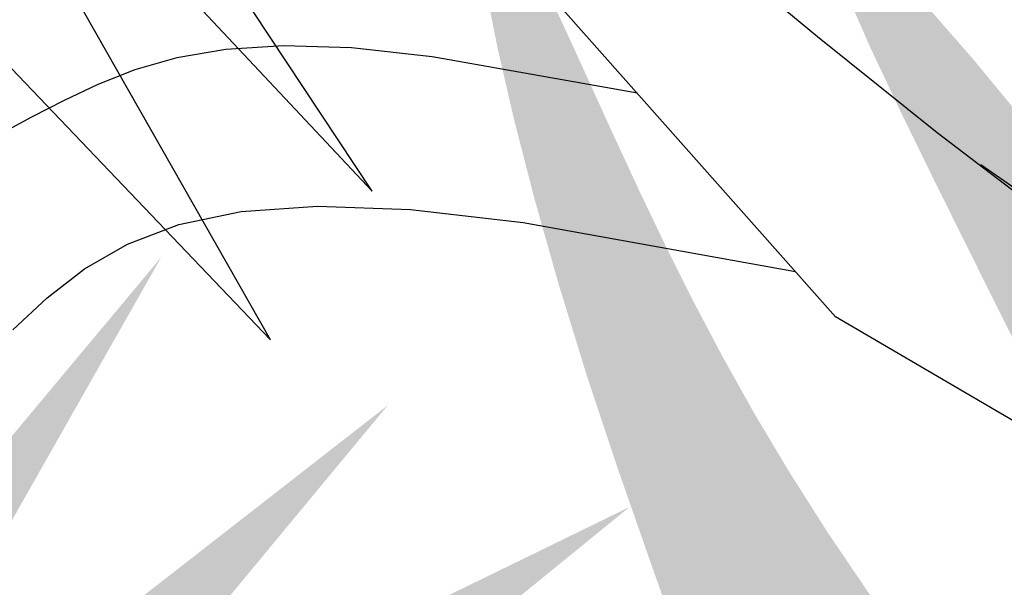
# Model space of a CAD drawing. Extents: x -88 to 4, y -53 to 50.
# Drawn here: x -86 to -86, y 14 to 14 of the extents above; entities that cross this region are included whole.
import ezdxf

# ---------------------------------------------------------------- set-up
doc = ezdxf.new("R2010")
doc.units = 0
doc.header["$MEASUREMENT"] = 0
doc.layers.get('0').update_dxf_attribs({"linetype": 'CONTINUOUS'})
doc.layers.add('HATCH', color=250, linetype='CONTINUOUS')

# ---------------------------------------------------------------- blocks, each defined once
blk = doc.blocks.new('Arbol alzado 023')
at = {"color": 78}
for points in [[(-0.1086831253470777, 0.0673207642406517), (-0.05604731445965783, 0.1035939443305018), (-0.02604356825154497, 0.125360038037865), (-0.0006229112343838494, 0.1447577124420683), (0.02090502161385643, 0.161965211350644), (0.03923172582559786, 0.1771604017343371), (0.05504718958606603, 0.1905215274006871), (0.0690429084276758, 0.2022264553204316), (0.0819096242092563, 0.2124530524643085), (0.09421937519687873, 0.2213644891677653), (0.1060712694695631, 0.2290662797354805), (0.1174457115135894, 0.2356496186736372), (0.1283227289784321, 0.2412053236516023), (0.1386827263503712, 0.2458242123387784), (0.1485057312788634, 0.2495974792413413), (0.1577725250869975, 0.2526163188654671), (0.1664627585874392, 0.2549711720437422)], [(-0.1101497741820658, 0.03699030052485242), (0.01764538327298482, 0.1117309814049996), (0.1353748528987886, 0.2443496499309425)], [(0.05324553283372424, 0.1518335770809749), (0.09009263537365086, 0.1583675503980082), (0.1045778652216036, 0.1599740056866956), (0.1168216697687967, 0.160353103509923), (0.1271613179534015, 0.1596962769633201), (0.1359337018767626, 0.1581957128161058), (0.1434768441506655, 0.1560432210007257), (0.1501276368764515, 0.1534302346127951), (0.1562229721554758, 0.1505489404215474), (0.1620473617735669, 0.1475583635575966), (0.1676708973759773, 0.1444848825971157)], [(0.1654038471726622, 0.1093757513899227), (0.1592365360643697, 0.1151025402761938), (0.1525228115925792, 0.1202923367190216), (0.1448210210248675, 0.1247442867027253), (0.1356243188619857, 0.1282488689651622), (0.124426236441483, 0.130597692754602), (0.1107206819377353, 0.1315816136457038), (0.09400043301467065, 0.1309918640499284), (0.07375939784667551, 0.1286196763787366), (0.02482713905336809, 0.1198212907160006)]]:
    blk.add_lwpolyline(points, dxfattribs=at)
blk = doc.blocks.new('Arbol alzado 022')
at = {"color": 78}
for points in [[(0.3538839999999936, 0.4926920000000052), (0.5583660000000066, 0.2786460000000019), (0.4224470000000053, 0.5171590000000066)], [(0.4430559999999844, 0.4809940000000026), (0.5898579999999924, 0.3246830000000003), (0.4835269999999809, 0.4853500000000039)]]:
    blk.add_lwpolyline(points, dxfattribs=at)

msp = doc.modelspace()

# ---------------------------------------------------------------- hatches: boundary and pattern name
at = {"linetype": 'Continuous'}
h = msp.add_hatch(color=70, dxfattribs=at)
h.paths.add_polyline_path([(-86.1013202009189, 14.22678443792687), (-86.15278794790714, 14.247877203607), (-86.15593414373092, 14.2477561716264), (-86.11027248918202, 14.21953549540967), (-86.1682499506282, 14.21527141157593), (-86.10473058806741, 14.20930169420875), (-86.14130077723979, 14.16931966597235), (-86.14125579922933, 14.1693228541676), (-86.09748340538675, 14.20247916007497), (-86.07957865287648, 14.16069096252135), (-86.08213639924219, 14.20205275169155), (-86.03055347969388, 14.17518884755577), (-86.07616808974393, 14.20759606067531), (-86.01691175511536, 14.21228655289223), (-86.08256263164225, 14.21740345349257), (-86.03907953555739, 14.26985186063029), (-86.09108886348935, 14.22934306421052), (-86.10643586963391, 14.27965942943137)])
h.paths.add_polyline_path([(-86.14650840258577, 14.27198390254716), (-86.10927962829822, 14.23073566589618), (-86.10726810421232, 14.22922203696316), (-86.1013202009189, 14.22678443792687), (-86.10217170159007, 14.23558545559307)], flags=17)
h.paths.add_polyline_path([(-86.12689836850944, 14.27667457074789), (-86.11499375825218, 14.24611179018256), (-86.10217170158961, 14.23558545559307), (-86.10334824032947, 14.24774603113882)], flags=17)
h.paths.add_polyline_path([(-86.12070124855057, 14.23472727436819), (-86.10726810421232, 14.22922203696293), (-86.15332935286682, 14.26388214326311)], flags=17)
h.paths.add_polyline_path([(-86.11514803702897, 14.2191769121905), (-86.11027248918202, 14.21953549540967), (-86.11925530161346, 14.22508722242537), (-86.15518562559367, 14.2350536379547), (-86.15835172566625, 14.23492175754426)], flags=17)
h.paths.add_polyline_path([(-86.11514803702897, 14.2191769121905), (-86.13214728056886, 14.22537199573798), (-86.17251315454354, 14.22976947259416), (-86.13276030644141, 14.2178815779107)])
h.paths.add_polyline_path([(-86.13628833818842, 14.21226757486897), (-86.16597492299246, 14.20721961651679), (-86.16670839282682, 14.20595923617633), (-86.12902613831733, 14.20632510722771), (-86.11702606151488, 14.21045725526005)], flags=17)
h.paths.add_polyline_path([(-86.10922139421058, 14.20439191544937), (-86.10473058806741, 14.20930169420875), (-86.11702606151488, 14.21045725526005), (-86.16152503666075, 14.19513432394705), (-86.16283598068179, 14.19382305405747)], flags=17)
h.paths.add_polyline_path([(-86.11706201600731, 14.19581979785402), (-86.10922139421058, 14.20439191544937), (-86.12344651366442, 14.2015877659503), (-86.1476576271179, 14.18771053127238), (-86.15607398709102, 14.18191113616785)], flags=17)
h.paths.add_polyline_path([(-86.09476324194242, 14.19613052569297), (-86.09748340538675, 14.20247916007497), (-86.10380538528028, 14.19769044552481), (-86.11709343946308, 14.16197018767138)], flags=17)
h.paths.add_polyline_path([(-86.0984497136696, 14.19049102697476), (-86.10556732963909, 14.1796026249708), (-86.10357421568727, 14.14491385233668), (-86.1028867320187, 14.14491385233668), (-86.09579146455184, 14.17168883714907)])
h.paths.add_polyline_path([(-86.09236773667175, 14.14747230263696), (-86.08779903308817, 14.17987664364522), (-86.09476324194242, 14.19613052569297), (-86.0984497136696, 14.19049102697476)])
h.paths.add_polyline_path([(-86.08145975613655, 14.19111063098443), (-86.08082985886671, 14.18092444581907), (-86.05954221041696, 14.14661948587035), (-86.07135037981419, 14.18052842049928)])
h.paths.add_polyline_path([(-86.04547425343884, 14.15344202000414), (-86.0693938589697, 14.1954165553825), (-86.08213639924219, 14.20205275169155), (-86.08145975613655, 14.19111063098443)])
h.paths.add_polyline_path([(-86.05864463918982, 14.18981846182304), (-86.0693938589697, 14.1954165553825), (-86.06576693518895, 14.18905196712171), (-86.03993217634064, 14.16154377928819)], flags=17)
h.paths.add_polyline_path([(-86.0083856992523, 14.18073215653953), (-86.04638071097855, 14.19875497783709), (-86.06801712638747, 14.20180515275478), (-86.0559479492635, 14.19323052294225)])
h.paths.add_polyline_path([(-86.05981952278029, 14.22271464519394), (-86.07074576121653, 14.21648243378103), (-86.05583581443256, 14.21532033633911), (-86.00795929086911, 14.22976947259394)])
h.paths.add_polyline_path([(-86.05583581443256, 14.21532033633934), (-86.04978629086548, 14.21484882990398), (-86.00753305846905, 14.22209394570972), (-86.03605428693794, 14.22129040193362)])
h.paths.add_polyline_path([(-86.05981952278029, 14.22271464519394), (-86.0460394236033, 14.22458922649957), (-86.01307495958366, 14.23957686541143), (-86.04257360632977, 14.23255153443596)])
h.paths.add_polyline_path([(-86.01904326908192, 14.24597299116203), (-86.07489600746516, 14.22665077630153), (-86.08256263164225, 14.21740345349257), (-86.07074576121653, 14.21648243378103)], flags=17)
h.paths.add_polyline_path([(-86.0442400693027, 14.23725617616309), (-86.02202742383037, 14.25194270852898), (-86.04542381883488, 14.24336202417111), (-86.06684125340865, 14.22943731270106)], flags=17)
h.paths.add_polyline_path([(-86.02501157857927, 14.25663320074613), (-86.06628940383501, 14.23703188279818), (-86.07489600746516, 14.22665077630153), (-86.06684125340865, 14.22943731270106)], flags=17)
h.paths.add_polyline_path([(-86.04970680213859, 14.24490634920334), (-86.02586421936252, 14.26430855164676), (-86.05576197056865, 14.24972985409703), (-86.06628940383501, 14.23703188279818)], flags=17)
h.paths.add_polyline_path([(-86.07812708748355, 14.24600508274352), (-86.07991299812414, 14.23804767303522), (-86.06949045448158, 14.24616553795317), (-86.05144238695306, 14.27795379589792)], flags=17)
h.paths.add_polyline_path([(-86.09286190958159, 14.23515613510607), (-86.09108886348935, 14.22934306421052), (-86.07991299812414, 14.23804767303522), (-86.07105242102938, 14.27752738751473)], flags=17)
h.paths.add_polyline_path([(-86.0885309411396, 14.27752738751473), (-86.09636188474855, 14.24663107862943), (-86.09286190958159, 14.23515613510607), (-86.08722232429676, 14.24611266400461)], flags=17)
at = {"layer": 'HATCH', "linetype": 'Continuous'}
h = msp.add_hatch(color=94, dxfattribs=at)
h.paths.add_polyline_path([(-85.96060098160109, 14.22362420662898), (-85.96039560396451, 14.22649009568385), (-85.96018392288437, 14.22935667238607), (-85.95997820142333, 14.23224078412431), (-85.959790931859, 14.23515939288495), (-85.95963288734941, 14.23813415959352), (-85.95950727691974, 14.24120691619054), (-85.95941593429865, 14.2444246519783), (-85.95936034939172, 14.24783412704436), (-85.959342241319, 14.25148210147562), (-85.95936309998473, 14.25541544996735), (-85.95942475911937, 14.25968104721391), (-85.95952870862624, 14.26432553869494), (-85.95966967653561, 14.26934330861467), (-85.95981454111865, 14.2745180915715), (-85.95992307494811, 14.27958136089), (-85.95995516520401, 14.28426424606959), (-85.95987069906636, 14.28829810582646), (-85.95962956371608, 14.29141418426865), (-85.95919164633273, 14.29334384011235), (-85.95851683409722, 14.29381820285698), (-85.95758002784572, 14.29265710863887), (-85.95641664146655, 14.29003476170328), (-85.95507733172047, 14.28621349989088), (-85.95361252615334, 14.28145589025871), (-85.95207288152545, 14.27602449986352), (-85.95050882538129, 14.27018189576255), (-85.94897101448208, 14.2641906450126), (-85.9475097617646, 14.2583132000625), (-85.94616678456072, 14.25275436550918), (-85.94494724023383, 14.24748732306602), (-85.94384734671797, 14.24242772120601), (-85.94286320733858, 14.23749074996544), (-85.94199115463874, 14.23259217242411), (-85.9412272919439, 14.22764729322807), (-85.94056772257949, 14.22257164623965), (-85.94000889369676, 14.21728065071328), (-85.93955710873928, 14.21169408101013), (-85.93926061769793, 14.20574867348295), (-85.93917787068125, 14.19938563419827), (-85.93936708858195, 14.19254582539951), (-85.93988695072488, 14.18517033854572), (-85.94079579261182, 14.17720037970388), (-85.9421520643495, 14.16857669650948), (-85.94529683526065, 14.15281021583177), (-85.94666063067547, 14.15393368359081), (-85.94917238083684, 14.15565291904317), (-85.9513122278558, 14.15677206671261), (-85.95312578573788, 14.1573852198137), (-85.95465878309909, 14.15758624234467), (-85.95595694855223, 14.15746899830287), (-85.95706601071328, 14.15712746629514), (-85.95803158358734, 14.15665551031952), (-85.95889297773778, 14.15613484591972), (-85.95966383152512, 14.1555971049197), (-85.9603512506464, 14.15506211451315), (-85.96096268462628, 14.15454924346113), (-85.96150523916498, 14.15407808974214), (-85.96198613456949, 14.15366825133241), (-85.96241259114635, 14.15333921160299), (-85.96279194381299, 14.15311056853078), (-85.96313164209181, 14.1529961896906), (-85.9634410838434, 14.15298770869435), (-85.96373001075375, 14.15307079953526), (-85.96400827911424, 14.15323148003016), (-85.96428540139408, 14.15345565338838), (-85.96457134849464, 14.15372910821042), (-85.96513225948769, 14.15429762191319), (-85.96577823494084, 14.15488974933464), (-85.9666670937408, 14.15555885078515), (-85.96895682576809, 14.17061729295119), (-85.96993649543305, 14.17657118147462), (-85.97086264313606, 14.18170734151726), (-85.9717564713664, 14.18618874573394), (-85.97263895340024, 14.19017813756476), (-85.97353152094269, 14.19383848966617), (-85.9744553764844, 14.19733277469458), (-85.97543149329971, 14.20082407991276), (-85.97647946936553, 14.20444752821913), (-85.97761133852958, 14.20822856260428), (-85.97883753012405, 14.21216500551304), (-85.98016835887296, 14.21625467939383), (-85.9816141395035, 14.22049517747609), (-85.98318518673881, 14.22488443681504), (-85.98489192991332, 14.22942027985891), (-85.98674479835876, 14.2341004144448), (-85.9887476887506, 14.23891647418554), (-85.99087974242133, 14.24383625421751), (-85.9931139118707, 14.24882101701746), (-85.99542303498805, 14.25383236888614), (-85.99777994966547, 14.25883180151686), (-86.00015749379321, 14.26378080660378), (-86.00252839065291, 14.26864087583748), (-86.00486582196066, 14.27337350091329), (-86.00713368617875, 14.27792882732683), (-86.00926149935134, 14.28221150117337), (-86.01117018192048, 14.28611459313833), (-86.01278042511143, 14.28953163233609), (-86.01401314936487, 14.29235568945091), (-86.01478904590607, 14.29448006438223), (-86.01502892056754, 14.29579794242112), (-86.01465369379133, 14.29620262346793), (-86.01361110430338, 14.29562270670316), (-86.0119573100514, 14.29412764460903), (-86.00977563109194, 14.29182230355695), (-86.00714904365799, 14.28881154991858), (-86.004160867807, 14.28520013545721), (-86.00089430898691, 14.28109292654448), (-85.99743257264703, 14.27659478955137), (-85.99385874962803, 14.27181047624207), (-85.99022739336482, 14.26680749076126), (-85.98647787619615, 14.2615041175652), (-85.98252091844546, 14.25578104966757), (-85.97826712582759, 14.24951898007952), (-85.97362733327685, 14.24259883103354), (-85.968512146509, 14.2349014101494), (-85.96283228584838, 14.22630741044258), (-85.96064240211666, 14.22298482032374)])
h.paths.add_polyline_path([(-85.97682925315388, 14.25500251714106), (-85.97682787785692, 14.25913849267567), (-85.97679189092736, 14.2635095293333), (-85.9767236991342, 14.26810531239106), (-85.97662593846229, 14.27291564172923), (-85.9765011302888, 14.27793008801631), (-85.97635179599132, 14.28313845113279), (-85.97618011312301, 14.28849901374814), (-85.97598642550787, 14.29384410427769), (-85.97577084775406, 14.29897476313362), (-85.97553326525343, 14.30369180151364), (-85.97527367800598, 14.30779625983313), (-85.97499220061985, 14.31108894928979), (-85.97468883309506, 14.31337079569038), (-85.97436346082253, 14.3144428394487), (-85.97401551076422, 14.31417156217957), (-85.97364165928451, 14.31268589794603), (-85.97323812431836, 14.31018068044386), (-85.97280100919164, 14.30685039954459), (-85.97232630262255, 14.30288977433451), (-85.97181022254512, 14.29849340929763), (-85.97124875767753, 14.29385613812314), (-85.97063801134567, 14.28917233607944), (-85.96996778343231, 14.28456990575591), (-85.96920174318433, 14.27990833767443), (-85.96829702718827, 14.2749805350786), (-85.96721123046285, 14.26957917199456), (-85.96590148959598, 14.26349680783959), (-85.9643251703896, 14.2565262312496), (-85.96243963864748, 14.24846023085592), (-85.95969485602285, 14.23696776446081), (-85.959790931859, 14.23515939288472), (-85.95997820142333, 14.23224078412431), (-85.96018392288437, 14.22935667238584), (-85.9603956039636, 14.22649009568385), (-85.96060098160109, 14.22362420662852), (-85.96064240211666, 14.22298482032374), (-85.96283228584974, 14.22630741044508), (-85.96851214650945, 14.2349014101494), (-85.97362733327822, 14.24259883103581), (-85.97671184757422, 14.24719931660251), (-85.97679338083202, 14.25111180284602)])
h.paths.add_polyline_path([(-85.99773227271402, 14.21733016139387), (-85.99494225419215, 14.2143097806786), (-85.99218650347888, 14.21117570877163), (-85.98946387449354, 14.20792909175338), (-85.98679648659203, 14.20457554541871), (-85.98421230413891, 14.20112171703453), (-85.98173952071733, 14.19757448308473), (-85.97940621529955, 14.19394072005229), (-85.9772402376438, 14.1902270752048), (-85.97526978133232, 14.18644042502546), (-85.97352281073012, 14.18258753138934), (-85.9720264879474, 14.17873727373875), (-85.97080373459488, 14.17520711638917), (-85.96987689924339, 14.17237641200722), (-85.9692678720325, 14.17062474247495), (-85.96889636604459, 14.17021967906475), (-85.96666663577383, 14.15555583896298), (-85.96763232504048, 14.15611912004419), (-85.96869735104104, 14.15654292884027), (-85.96982279072466, 14.15675525429537), (-85.97096643383423, 14.15669138672114), (-85.97207678805029, 14.15628705798371), (-85.97283413092003, 14.1556906250937), (-85.97331720387723, 14.15517351354378), (-85.9737652067692, 14.1545360635348), (-85.97417710812346, 14.15377334692038), (-85.97455290794045, 14.15288169624227), (-85.97489295004283, 14.1518569856114), (-85.9751970052161, 14.15069520374458), (-85.97546518806797, 14.14939256857701), (-85.97569772781429, 14.14794495421824), (-85.97589450984646, 14.14634846399394), (-85.97605599259799, 14.14460344172948), (-85.97618378058081, 14.14272696402372), (-85.97628016595621, 14.14074046258451), (-85.97634698245287, 14.13866548372561), (-85.97638629301622, 14.13652345915374), (-85.97639695850734, 14.1348409559257), (-85.99495543411916, 14.16093669426186), (-85.99994265947129, 14.16784030235885), (-85.99633313756289, 14.16613153362845), (-85.99146206595555, 14.1637194924765), (-85.98584821953449, 14.16082540983916), (-85.97455220789556, 14.15479408704754), (-85.98526520835225, 14.16383673651784), (-85.98663190899646, 14.16495267468121), (-86.00283347729913, 14.18319117202167), (-86.00621796780882, 14.18741688566478), (-86.00917038594702, 14.19148570087918), (-86.01177783383531, 14.19540988072594), (-86.01412706977311, 14.19920145905166), (-86.01630542509787, 14.20287258430994), (-86.01839988732712, 14.20643517574012), (-86.02049732936479, 14.20990149640169), (-86.0226730487056, 14.2132827778862), (-86.02495386363347, 14.21658681354074), (-86.02735478780454, 14.21982059445644), (-86.02989072026588, 14.22299111172583), (-86.03257667467273, 14.22610524183073), (-86.0354276646803, 14.22917020507997), (-86.03845847472888, 14.23219264874), (-86.0416842330805, 14.23517990772665), (-86.04509233284983, 14.23812762693432), (-86.04856060184915, 14.24098744176239), (-86.05193913274064, 14.2436998706305), (-86.05507836200917, 14.24620554656462), (-86.05782838232011, 14.24844475876852), (-86.06003951555016, 14.25035814026818), (-86.06156196896967, 14.25188620948256), (-86.06224606445761, 14.25296948483037), (-86.06198819633113, 14.2535670512359), (-86.0608689340533, 14.25371317650751), (-86.05901537795893, 14.25346046574349), (-86.05655416995063, 14.25286175325754), (-86.05361229575414, 14.25196987336357), (-86.05031651187932, 14.25083754576735), (-86.04679368944556, 14.24951771939117), (-86.04317069957045, 14.24806288472518), (-86.03955447157108, 14.24651659282949), (-86.03597216755628, 14.24488445950032), (-86.03243100783305, 14.24316247345495), (-86.02893798349345, 14.24134696723512), (-86.02550054406169, 14.2394339295597), (-86.0221257952366, 14.23741957836227), (-86.01882095732611, 14.23530013157778), (-86.01559313602905, 14.2330715779235), (-86.01244725949203, 14.23073082298196), (-86.00937851417706, 14.22827717910535), (-86.00637979438437, 14.22571030246876), (-86.00344387980698, 14.22303030768079), (-86.00056377935283, 14.22023685091698)])
h.paths.add_polyline_path([(-86.03307281294786, 14.18264277247248), (-86.03566410110028, 14.18405256617302), (-86.03820335719541, 14.18551863242873), (-86.04068599691021, 14.1870471600755), (-86.0431074359239, 14.18864456716368), (-86.04546251687219, 14.19031704252892), (-86.0477465408257, 14.19207088961411), (-86.04995457963736, 14.19391241186258), (-86.05208181977054, 14.19584768350068), (-86.0541233330768, 14.19788323718853), (-86.05607797347687, 14.20002044822217), (-86.05795915011225, 14.20224212539278), (-86.05978382497636, 14.20452637856237), (-86.06156896006081, 14.20685120298389), (-86.06251851008841, 14.20811375495759), (-86.06242061252755, 14.20928444662695), (-86.06221214047258, 14.21069974151396), (-86.06191771237621, 14.21203435232928), (-86.06153606754918, 14.21327246316127), (-86.06106571608592, 14.21439802888198), (-86.06050551190714, 14.21539534818748), (-86.05985396510681, 14.21624837595049), (-86.05910958578119, 14.21694358842), (-86.05881584677894, 14.2171298276919), (-86.05643555061255, 14.21518630309287), (-86.05376311995536, 14.21303797507834), (-86.05107132053803, 14.21091463161928), (-86.04835671411769, 14.20882108625596), (-86.0456163208832, 14.20676203791617), (-86.04292683979742, 14.20480059859232), (-86.04292601956962, 14.20479816777492), (-86.04004235806627, 14.2027616437117), (-86.03718941972187, 14.2008029920305), (-86.03427138400178, 14.19884422574091), (-86.03127197655971, 14.19686299627232), (-86.02817503766522, 14.19483741348699), (-86.02496406375025, 14.1927454726333), (-86.02162289508618, 14.19056482514679), (-86.0181351427172, 14.18827369549398), (-86.01447593669621, 14.1858398788106), (-86.0105852224014, 14.18319094280559), (-86.00639480804006, 14.18024448428718), (-86.00183604338548, 14.17691832927766), (-85.99684050742775, 14.17312984536897), (-85.9913397791592, 14.1687967439775), (-85.98526520835225, 14.16383673651807), (-85.97455220789556, 14.15479408704754), (-85.98584821953494, 14.16082540983961), (-85.99146206595555, 14.1637194924765), (-85.99633313756289, 14.16613153362868), (-86.00058016830411, 14.16814210275992), (-86.0043215483019, 14.16983211315777), (-86.00767566767712, 14.17128236350185), (-86.01076114576739, 14.17257376707993), (-86.01369625808769, 14.17378689335509), (-86.0165795675693, 14.17499039255448), (-86.01942860923913, 14.17620328961424), (-86.02224086172413, 14.17743223180172), (-86.02501391825484, 14.17868398099244), (-86.02774525745139, 14.17996518445351), (-86.03043235793933, 14.18128248945253)])
h.paths.add_polyline_path([(-86.04075201115069, 14.21963126194759), (-86.0379995840712, 14.21725795831821), (-86.03406050517691, 14.21303270310749), (-86.028360702714, 14.20612160809764), (-86.02032599032094, 14.19569112889575), (-86.01156824550839, 14.18386021973128), (-86.01447593669621, 14.1858398788106), (-86.01813514271765, 14.18827369549376), (-86.02162289508709, 14.19056482514679), (-86.02496406375025, 14.1927454726333), (-86.02817503766522, 14.19483741348699), (-86.03127197655834, 14.19686299627164), (-86.03427138399951, 14.19884422573954), (-86.03718941972141, 14.20080299203004), (-86.04004235806582, 14.2027616437117), (-86.04284658798719, 14.20474207092411), (-86.04292683979742, 14.20480059859232), (-86.04419839001133, 14.20856894853159), (-86.04608254645649, 14.21250871507413), (-86.0478644725153, 14.21494975206473), (-86.0495411883789, 14.216330664535), (-86.05110971423704, 14.21709028673194), (-86.05256775792935, 14.21759467678771), (-86.05391680935958, 14.21791924680291), (-86.05515927529763, 14.21806674737149), (-86.05629744790434, 14.21804015830229), (-86.05733373394918, 14.21784223018926), (-86.05827031098528, 14.21747571362516), (-86.05910958578119, 14.21694358842), (-86.05985396510681, 14.21624837595049), (-86.06050551190714, 14.21539534818748), (-86.06106571608592, 14.21439802888198), (-86.06153606754918, 14.21327246316127), (-86.06191771237621, 14.21203435232928), (-86.06221214047258, 14.21069974151396), (-86.06242061252755, 14.20928444662717), (-86.06254438922855, 14.20780428358011), (-86.06258496048025, 14.20627529750117), (-86.0625479420782, 14.20471949313741), (-86.0624576309296, 14.20318420361536), (-86.06234222061715, 14.20172318011441), (-86.0622303631539, 14.20038982998721), (-86.06215059594655, 14.19923790441361), (-86.06213122718503, 14.19832081074718), (-86.06220090888331, 14.19769230016663), (-86.06238794923087, 14.1974058946339), (-86.06271183159828, 14.19749769568693), (-86.06315479173594, 14.19793320630082), (-86.06368978214272, 14.19866039441808), (-86.06428986992518, 14.1996274571968), (-86.06492835140665, 14.20078224797202), (-86.06557806447785, 14.20207284929369), (-86.06621219085304, 14.20344734371246), (-86.0668037976397, 14.20485358456312), (-86.06732961940173, 14.20624847921612), (-86.06778117514335, 14.20762400510761), (-86.06815365132655, 14.20898073527791), (-86.06844246362829, 14.21031958659113), (-86.06864268390285, 14.21164101748013), (-86.06874949861134, 14.21294605941693), (-86.06875832343115, 14.21423517083394), (-86.06866423021705, 14.21550915398733), (-86.06846481219958, 14.21676594593281), (-86.06816671664495, 14.21799271056715), (-86.06777888298251, 14.21917351737101), (-86.06731047985653, 14.22029289425654), (-86.06677021747913, 14.22133491070417), (-86.06616726449505, 14.22228386541018), (-86.0655104457241, 14.22312417167881), (-86.06480892981193, 14.22384001359841), (-86.06406810333641, 14.2244200449711), (-86.0632801729493, 14.22486999620013), (-86.0624339070618, 14.22520006740228), (-86.06151807408418, 14.22542034408661), (-86.06052132781855, 14.22554091176152), (-86.0594323220675, 14.22557208515286), (-86.05824005445851, 14.2255238351613), (-86.05693294957695, 14.22540636190364), (-86.0555036725072, 14.22522551039082), (-86.05395932894857, 14.22496981981725), (-86.05231092127536, 14.22462358887923), (-86.0505695664678, 14.2241712308812), (-86.04874592307664, 14.22359692991107), (-86.04685122269024, 14.22288521388167), (-86.04489623846615, 14.22202015227298), (-86.04289208738595, 14.22098615838899)])
h.paths.add_polyline_path([(-86.02224086172504, 14.17743223180195), (-86.01942860923913, 14.17620328961447), (-86.0165795675693, 14.17499039255517), (-86.01369625808678, 14.17378689335487), (-86.01076114576784, 14.17257376708061), (-86.00767566767666, 14.17128236350208), (-86.0043215483019, 14.16983211315777), (-86.00058016830411, 14.16814210276015), (-85.99994265947129, 14.1678403023593), (-85.99495543411825, 14.16093669426163), (-85.97639695850734, 14.1348409559257), (-85.9764001605908, 14.13433582057518), (-85.9763906481225, 14.13212399969733), (-85.97635970394725, 14.12990954283418), (-85.9763096202268, 14.12770826589712), (-85.97624268912199, 14.12551478230761), (-85.97619116191385, 14.12411969042659), (-85.99219933958096, 14.1351514861119), (-86.00132443302249, 14.14177124744264), (-86.00905566328305, 14.14767069713979), (-86.01560299232182, 14.15290404481356), (-86.02117672592288, 14.15752538546689), (-86.0259867114359, 14.16158892870953), (-86.03024325464679, 14.16514876954624), (-86.03415643212014, 14.16825900297749), (-86.0357592925829, 14.16941936678744), (-86.03796313870947, 14.18336961676527), (-86.03840811539197, 14.18563685173057), (-86.03566410110028, 14.18405256617279), (-86.03307281294786, 14.18264277247248), (-86.03043235793933, 14.18128248945276), (-86.02774525745139, 14.17996518445351), (-86.02501391825484, 14.17868398099267)])
h.paths.add_polyline_path([(-86.05041681207007, 14.17795966401808), (-86.04827213337143, 14.17700348306334), (-86.0449640864353, 14.1753138164895), (-86.04150475686487, 14.17331161374658), (-86.03790021888648, 14.17096925429245), (-86.03415643212014, 14.16825900297726), (-86.03024325464679, 14.16514876954624), (-86.02598671143636, 14.1615889287093), (-86.02117672592243, 14.15752538546644), (-86.01560299232136, 14.15290404481311), (-86.0090556632826, 14.14767069713934), (-86.00132443302249, 14.14177124744264), (-85.99219933958142, 14.13515148611213), (-85.97619116191385, 14.12411969042659), (-85.97616154661813, 14.12331786047707), (-85.97606871409238, 14.12110638342119), (-85.97596682753004, 14.11886946338222), (-85.97585829370104, 14.11659598336836), (-85.9757768159838, 14.11491377167112), (-86.01461163263497, 14.13762621787122)])
h.paths.add_polyline_path([(-86.04291879106262, 14.14366342645166), (-86.0470870860699, 14.14336418481684), (-86.05049277907023, 14.14264983280213), (-86.05328978868323, 14.14158397787855), (-86.05563214813805, 14.14022999830171), (-86.05767400526832, 14.1386516161508), (-86.05954968071723, 14.13690991751945), (-86.06131579086463, 14.13505704907379), (-86.06300901028766, 14.13314275071001), (-86.0646663573902, 14.13121676232389), (-86.06632473596386, 14.12932882381278), (-86.06802093519713, 14.1275287896808), (-86.06979185888298, 14.12586639982464), (-86.07167452542393, 14.12439127953234), (-86.07369724300855, 14.12314010338172), (-86.07585542731653, 14.12209659702943), (-86.0781361276367, 14.12123107698834), (-86.08052639325837, 14.12051397438017), (-86.08301304425498, 14.11991583493477), (-86.0855830153086, 14.11940708977271), (-86.0882235849271, 14.11895805540802), (-86.09092145857261, 14.11853939217826), (-86.09366311248908, 14.11812313571817), (-86.09643192852485, 14.11768819814483), (-86.0992109446724, 14.11721543991256), (-86.10198296973016, 14.11668549226032), (-86.1047308124875, 14.11607887181821), (-86.10743739634512, 14.1153765536494), (-86.11008541548512, 14.11455905438401), (-86.11265790791634, 14.11360711986867), (-86.11513309810783, 14.11251570734861), (-86.11747098784775, 14.11133719270605), (-86.11962665077812, 14.11013839243741), (-86.12155550436495, 14.10898600843165), (-86.12321296607564, 14.10794662796911), (-86.12455422415854, 14.10708695293828), (-86.12553469607968, 14.10647379983788), (-86.12610968469784, 14.10617375594665), (-86.12624767279743, 14.10623449821627), (-86.12597123816562, 14.10662737463326), (-86.12531590929979, 14.1073043644219), (-86.12431732930548, 14.10821790523845), (-86.12301114128826, 14.10931997630723), (-86.12143310296182, 14.11056290067767), (-86.11961874282218, 14.1118987721818), (-86.11760381858534, 14.11327991386792), (-86.11542328570653, 14.11466506683609), (-86.11310877600994, 14.11604013429541), (-86.11069146288668, 14.11739778133028), (-86.10820240512061, 14.11873044380808), (-86.10567254688607, 14.12003078681504), (-86.10313306157508, 14.1212912462181), (-86.10061489336289, 14.12250448710164), (-86.0981492156406, 14.12366305994237), (-86.09576204443596, 14.12476318267522), (-86.09345968319116, 14.12581539923917), (-86.09124362181723, 14.12683403564392), (-86.089115006388, 14.12783353250233), (-86.0870753268104, 14.12882810121459), (-86.0851259583805, 14.12983206778835), (-86.08326816178845, 14.13085975822855), (-86.08150331233031, 14.13192526932766), (-86.07983014931636, 14.13303880120269), (-86.07823652429346, 14.13419336276137), (-86.07670730899866, 14.13537737859064), (-86.0752278335994, 14.13657973171006), (-86.07378319905087, 14.13778896131134), (-86.07235839169601, 14.1389937211984), (-86.07093862709365, 14.14018266517541), (-86.0695090061999, 14.14134456164924), (-86.06805611987096, 14.14247024197788), (-86.06657343544697, 14.14355924772871), (-86.06505556634869, 14.14461364184626), (-86.06349735521593, 14.14563525805988), (-86.06189353007625, 14.1466259300987), (-86.06023916278349, 14.14758772090658), (-86.0585288667607, 14.148522464214), (-86.05675748464222, 14.14943199374851), (-86.05490369933244, 14.1503082869467), (-86.05288098174691, 14.15110297920909), (-86.05058687228433, 14.15175762042622), (-86.04791891134204, 14.15221398970652), (-86.04477429549428, 14.15241375154869), (-86.04105056513748, 14.15229845584394), (-86.03664514606265, 14.15180988170027), (-86.02543880539037, 14.14982269883148), (-86.01679592284648, 14.14008675439162), (-86.031677689079, 14.14276260712949), (-86.03783363160568, 14.14348406484373)])
h.paths.add_polyline_path([(-85.95724101721493, 14.11881926505202), (-85.96196665119982, 14.11134017251538), (-85.96628978169014, 14.10339405214949), (-85.96992526384332, 14.09627116145156), (-85.97265786372958, 14.09100366057736), (-85.97455176185935, 14.08759349786282), (-85.97574127887532, 14.08578452430265), (-85.97636039159528, 14.08532070549858), (-85.97654342066147, 14.08594600705373), (-85.97642445749892, 14.08740450917798), (-85.97613770814218, 14.08944006286446), (-85.97581714940856, 14.09179663371878), (-85.97557280503264, 14.09425818555155), (-85.97541636503587, 14.09676798737586), (-85.97533568096418, 14.09930907719967), (-85.9753181459318, 14.10186460763838), (-85.97535149687604, 14.10441784591648), (-85.97542312691161, 14.10695194464937), (-85.9755207729749, 14.10944982723526), (-85.97563194279013, 14.11189487550927), (-85.97574586319791, 14.11427471179649), (-85.97585829370104, 14.11659598336836), (-85.97596682753004, 14.11886946338063), (-85.97606871409238, 14.12110638342346), (-85.97616154661813, 14.12331786047684), (-85.97624268912199, 14.12551478230875), (-85.9763096202268, 14.12770826589712), (-85.97635970394725, 14.12990954283418), (-85.9763906481225, 14.13212399969756), (-85.9764001605908, 14.13433582057541), (-85.97638629301622, 14.13652345915352), (-85.97634698245287, 14.13866548372516), (-85.97628016595621, 14.14074046258428), (-85.97618378058081, 14.14272696402372), (-85.97605599259799, 14.14460344172948), (-85.97589450984646, 14.14634846399417), (-85.97569772781429, 14.14794495421824), (-85.97546518806797, 14.14939256857746), (-85.9751970052161, 14.15069520374458), (-85.97489295004283, 14.15185698561117), (-85.97455290794045, 14.15288169624227), (-85.97417710812346, 14.15377334692038), (-85.9737652067692, 14.1545360635348), (-85.97331720387723, 14.15517351354378), (-85.97283413092003, 14.1556906250937), (-85.97232114526008, 14.15609461849203), (-85.97178443573233, 14.15639351630283), (-85.97123019117265, 14.15659534108999), (-85.97066482963095, 14.15670823002528), (-85.97009431072678, 14.1567400910651), (-85.96952493790326, 14.156699061381), (-85.96896301460305, 14.15659304892892), (-85.96841404201353, 14.15643019088088), (-85.96788180219977, 14.1562183951928), (-85.96736927497244, 14.15596568442879), (-85.96687944013996, 14.15567996654453), (-85.96641539212027, 14.15536937871206), (-85.96598011072223, 14.15504171427914), (-85.96557680497239, 14.1547051104178), (-85.96520834007146, 14.15436736047581), (-85.96487574749193, 14.15403763309813), (-85.96436539342852, 14.15352036158492), (-85.96385357481762, 14.15310633461922), (-85.96328777362936, 14.15294361908513), (-85.9626446483648, 14.15316016396172), (-85.96198613456949, 14.15366825133264), (-85.96150523916452, 14.15407808974236), (-85.96096268462674, 14.1545492434609), (-85.9603512506464, 14.15506211451338), (-85.95966383152421, 14.15559710491993), (-85.95889297773778, 14.15613484591994), (-85.95803158358734, 14.15665551031952), (-85.95706601071328, 14.15712746629514), (-85.95595694855268, 14.15746899830287), (-85.95465878309909, 14.15758624234467), (-85.95312578573788, 14.1573852198137), (-85.9513122278558, 14.15677206671261), (-85.94917238083684, 14.15565291904317), (-85.94666063067547, 14.15393368359081), (-85.94373144435298, 14.15152067768258, -0.1000640530492727), (-85.9406527856508, 14.11959630163914), (-85.94350008430769, 14.12555340522294), (-85.94772258892493, 14.12721602429519), (-85.95239802458121, 14.12454130147784)])
h.paths.add_polyline_path([(-85.89286303601824, 14.13881435959069), (-85.891369463829, 14.1392091843445), (-85.88988884234999, 14.13948825496163), (-85.88841968167657, 14.13966498058448), (-85.88696072111992, 14.13975208270721), (-85.88551047077584, 14.13976285586431), (-85.88406927446835, 14.13970738556508), (-85.88264435250443, 14.13958395268855), (-85.88124430048896, 14.13938785830441), (-85.87987794324175, 14.13911463269823), (-85.87855422019214, 14.13875957693994), (-85.87728172694318, 14.1383182213151), (-85.87606951753145, 14.13778563767732), (-85.87492618756181, 14.137157470921), (-85.87385895734218, 14.13642638613009), (-85.87286817069565, 14.13557438983957), (-85.87195256693389, 14.13458073799165), (-85.87111099997713, 14.13342503035232), (-85.87034209452708, 14.1320862936468), (-85.86964470450488, 14.13054424224969), (-85.86901756922128, 14.12877790288621), (-85.86845919877072, 14.12676687532257), (-85.86797841797483, 14.12445912750149), (-85.86762255996013, 14.12167747536773), (-85.86744881414637, 14.11821344686654), (-85.86751459917099, 14.11385868455226), (-85.86787710445327, 14.10840448715384), (-85.86859351941297, 14.10164261183353), (-85.86972126268705, 14.09336435732052), (-85.8713174090862, 14.0833614807766), (-85.8762455555065, 14.09524347101091), (-85.88028594792235, 14.10445601039896), (-85.88358757680766, 14.11135335244193), (-85.88629943263498, 14.11629032368227), (-85.8885706204864, 14.11962117762186), (-85.89055001622631, 14.12170062619497), (-85.89238672493633, 14.12288315211958), (-85.8942296224813, 14.12352323811387), (-85.89620592380373, 14.12390614362993), (-85.89835516868328, 14.12403954740761), (-85.90069500676003, 14.1238619049202), (-85.90324297306728, 14.12331167164211), (-85.90601683185326, 14.12232730304662), (-85.90903411815083, 14.12084702539186), (-85.91231248160051, 14.11880940875925), (-85.91327874165239, 14.11808783678838), (-85.9137916131753, 14.11822949199449), (-85.91472922168344, 14.11843154599773), (-85.91582193082371, 14.11859909558324), (-85.91235855403914, 14.12260855121689), (-85.90934802961732, 14.12599842830559), (-85.90673588279873, 14.12882443375701), (-85.90445884993636, 14.13115246720417), (-85.90245366738367, 14.13304865749546), (-85.90065684227733, 14.13457890426297), (-85.89900534018619, 14.13580933635512), (-85.8974355536397, 14.13680596801236), (-85.89589476293071, 14.13762587404698), (-85.89437104882285, 14.13829094459765)])
h = msp.add_hatch(color=94, dxfattribs=at)
h.paths.add_polyline_path([(-86.01752875149117, 14.24043846917311), (-86.01912558553926, 14.24538380680155), (-86.02089410245566, 14.25052478038196), (-86.02276072386798, 14.25578460251517), (-86.02465164218842, 14.26108682963172), (-86.02649316443734, 14.26635490354737), (-86.02821148302513, 14.27151249529583), (-86.0297437927374, 14.27648052531958), (-86.0310707248131, 14.28117086002248), (-86.03218391286367, 14.28549295904099), (-86.03307476128515, 14.2893562820102), (-86.03373490368898, 14.29267017395727), (-86.03415574447166, 14.29534420912636), (-86.03432891724509, 14.29728773254487), (-86.03424582640395, 14.29841031845603), (-86.03390475282907, 14.29865546508835), (-86.03332964960185, 14.29810385651353), (-86.03255134629211, 14.29686998617967), (-86.03160044324926, 14.29506869135934), (-86.03050765543225, 14.29281458010814), (-86.02930358319321, 14.29022248969954), (-86.0280190560988, 14.28740691358097), (-86.02668478910749, 14.2844828036334), (-86.02532095323744, 14.28154196090872), (-86.02390668982292, 14.27858576070525), (-86.02241048164836, 14.27559242749157), (-86.02080092610589, 14.27254064416888), (-86.01904684980485, 14.26940874981505), (-86.01711662092106, 14.26617531272313), (-86.0149789514548, 14.26281890118707), (-86.01260255340816, 14.25931785428383), (-86.00994914768938, 14.25561979613212), (-86.00695352231645, 14.25154857415213), (-86.00354370342342, 14.24689743540056), (-85.99964748794213, 14.24145916852193), (-85.99519278740303, 14.23502702057998), (-85.9901078571624, 14.2273938948158), (-85.9843203795362, 14.21835280907998), (-85.97775838066622, 14.2076968958313), (-85.977452181758, 14.2076968958313), (-85.97647946936553, 14.20444752821935), (-85.97543149329925, 14.20082407991207), (-85.9744553764844, 14.19733277469413), (-85.97353152094269, 14.1938384896664), (-85.97263895340024, 14.19017813756476), (-85.9717564713664, 14.18618874573394), (-85.97086264313606, 14.18170734151726), (-85.96993649543305, 14.17657118147462), (-85.96905036986249, 14.17118580204373), (-85.96899888692491, 14.170331460459), (-85.9692678720325, 14.17062474247495), (-85.96987689924339, 14.17237641200676), (-85.97080373459488, 14.17520711638939), (-85.9720264879474, 14.17873727373875), (-85.97352281073012, 14.18258753138934), (-85.97526978133232, 14.18644042502546), (-85.97724023764334, 14.1902270752048), (-85.97940621529955, 14.19394072005229), (-85.98173952071733, 14.19757448308473), (-85.98421230413891, 14.20112171703453), (-85.98679648659203, 14.20457554541871), (-85.98946387449354, 14.20792909175338), (-85.99218650347888, 14.21117570877163), (-85.99494225419215, 14.2143097806786), (-85.99773227271447, 14.21733016139387), (-86.00056377935283, 14.22023685091721), (-86.00344387980698, 14.22303030768102), (-86.00637979438437, 14.22571030246853), (-86.00937851417706, 14.22827717910513), (-86.01244725949203, 14.23073082298196), (-86.01552206826085, 14.23301869847091), (-86.0161775225078, 14.23576498185411)])
h.paths.add_polyline_path([(-85.92617524287192, 14.1971257925445), (-85.925461807722, 14.20189658210324), (-85.92474608041033, 14.20670863056261), (-85.9239873750775, 14.21155872889562), (-85.9231447766478, 14.21644412651039), (-85.92217759926092, 14.22136161438151), (-85.92105684707889, 14.22629583502793), (-85.91980120121428, 14.23118283715598), (-85.91844126201835, 14.23594594797509), (-85.91700762984232, 14.24050883851941), (-85.91553079042927, 14.24479506521651), (-85.91404122952184, 14.24872806988378), (-85.91256977668712, 14.25223152355579), (-85.91114680306049, 14.25522898265989), (-85.909793740348, 14.25766268473512), (-85.90849488724638, 14.25955050863808), (-85.90722560302305, 14.26092867051465), (-85.90596113233818, 14.26183395955126), (-85.90467671985147, 14.26230259189332), (-85.90334738100631, 14.26237124211911), (-85.90194858967965, 14.26207624098242), (-85.90045547592257, 14.26145426306083), (-85.89885210921551, 14.26052777153404), (-85.89715762910322, 14.25926387388926), (-85.89540034377654, 14.25761592464823), (-85.8936083322082, 14.25553716372337), (-85.89180967337273, 14.25298083102779), (-85.89029316570753, 14.25035210038731), (-85.89072467890486, 14.24932769923361), (-85.89087656567784, 14.2489869095043), (-85.89147708079366, 14.24987988084921), (-85.89294372008993, 14.25185492148307), (-85.89424566760903, 14.25341955066732), (-85.89540550113855, 14.25464849285503), (-85.89644568385751, 14.25561601406616), (-85.89738902276889, 14.25639695336144), (-85.89825729340322, 14.25704425966318), (-85.89907043756233, 14.25752618653996), (-85.89984725096787, 14.25778944124522), (-85.90060710238089, 14.25778073103287), (-85.9013690167389, 14.257446877765), (-85.90215190437169, 14.2567347033032), (-85.90297501943218, 14.25559080029347), (-85.90385750146464, 14.25396210520579), (-85.90481115510141, 14.25180793218009), (-85.90581947678032, 14.24913790829282), (-85.90685862802633, 14.2459741528994), (-85.90790499958024, 14.24233912917861), (-85.9089346383584, 14.23825484187704), (-85.90992393509981, 14.23374363956577), (-85.91084905133033, 14.22882764159976), (-85.91168637778941, 14.22352919654985), (-85.91242984025024, 14.21786927769039), (-85.91314510912929, 14.21186427397446), (-85.91391573369987, 14.20552954287927), (-85.91482491941082, 14.19888009806186), (-85.91526516431435, 14.19617547452844), (-85.91573158374416, 14.19448682744041), (-85.91656123146316, 14.1915940054921), (-85.91748497239718, 14.18861648818983), (-85.91867093656305, 14.18537296558906), (-85.92031682285955, 14.18164407787025), (-85.92262055939858, 14.17721057982111), (-85.92578018890248, 14.17185288240625), (-85.92999352487499, 14.16535174041382), (-85.93545849543074, 14.15748779402428), (-85.94237302868208, 14.14804156880972), (-85.94275628096415, 14.14804156880972, 0.009810297801569015), (-85.9436050633239, 14.15110160391236), (-85.94292578333756, 14.15110160391236), (-85.9404084173811, 14.15427235039737), (-85.93812278891477, 14.15775288245822), (-85.93605881242996, 14.16150664012547), (-85.93420651702348, 14.16549694882132), (-85.93255558797313, 14.16968713396658), (-85.93109593976845, 14.17404063559251), (-85.92981748690084, 14.17852077912061), (-85.92871014386077, 14.18309088997238), (-85.9277586677776, 14.18771990936579), (-85.92692730093762, 14.19239912708758)])
h.paths.add_polyline_path([(-85.91748497239718, 14.18861648819006), (-85.91656123146316, 14.1915940054921), (-85.9157315837437, 14.19448682744018), (-85.91494800846289, 14.19732372065709), (-85.91419251215615, 14.200095287282), (-85.91344687214217, 14.2027920148464), (-85.9126930949555, 14.20540450548946), (-85.91191307252478, 14.20792347595852), (-85.91108869677595, 14.21033929917666), (-85.91020185963674, 14.21264280649984), (-85.90923834970721, 14.21483193498329), (-85.90819919846075, 14.21693499281604), (-85.90708944865213, 14.21898773771203), (-85.9059142576429, 14.22102592738428), (-85.90467832436428, 14.2230854341551), (-85.90338680617782, 14.22520190112868), (-85.90204451662288, 14.22741120063255), (-85.90065672766963, 14.22974909037156), (-85.89922997197658, 14.23224135716372), (-85.89777891937632, 14.23487436264826), (-85.89631950038796, 14.23762472678276), (-85.89486821857093, 14.24046872569942), (-85.89344111905388, 14.24338286474698), (-85.89205459078943, 14.24634376388121), (-85.89087656567739, 14.24898690950408), (-85.88982294271722, 14.24742016274535), (-85.88795884268205, 14.24440104271888), (-85.88683209307914, 14.24243788447847), (-85.88830472979629, 14.24624840997807), (-85.89003244624422, 14.24990016647529), (-85.89029316570753, 14.25035210038731), (-85.88946788695915, 14.25231129076268), (-85.88829716566437, 14.25525454025591), (-85.88721366109979, 14.25805246673485), (-85.88621531032226, 14.26058370026498), (-85.8853000503845, 14.26272687091772), (-85.88446593295106, 14.26436049415201), (-85.88371089507604, 14.26536320003628), (-85.88303287381535, 14.26561373324738), (-85.88242980622266, 14.26499060924538), (-85.88190031700282, 14.26341795749726), (-85.88144440615537, 14.26100179045465), (-85.8810631051519, 14.25789373457655), (-85.88075698703364, 14.25424507249681), (-85.88052685405677, 14.25020731606605), (-85.88037350847748, 14.24593220635074), (-85.88029763794424, 14.2415709113768), (-85.8803001593214, 14.23727528681956), (-85.88038084339263, 14.23316830712292), (-85.88053693956539, 14.22925994318779), (-85.88076466577371, 14.22553197233332), (-85.88106035455888, 14.22196617187796), (-85.88142045307126, 14.21854408992589), (-85.88184117924624, 14.21524761840327), (-85.88231898023281, 14.212058190805), (-85.88284995935732, 14.20895769905837), (-85.88343125141859, 14.20592998342794), (-85.88406228337675, 14.20296725056482), (-85.8847430552309, 14.20006399928342), (-85.8854737961978, 14.19721472839614), (-85.886254506277, 14.19441382210902), (-85.88708530007756, 14.19165566462606), (-85.88796629220582, 14.18893486937031), (-85.88889748266268, 14.18624582054576), (-85.88988414341969, 14.18358106862933), (-85.89095251971997, 14.18092548535741), (-85.89213355574014, 14.17826222334542), (-85.89345853947856, 14.17557432060175), (-85.89495864432723, 14.17284470052504), (-85.89666515828543, 14.17005663034001), (-85.8986091401361, 14.16719291883805), (-85.90082199248667, 14.16423683324251), (-85.90335013160023, 14.1611871128648), (-85.90630140365732, 14.15810610448806), (-85.90979935614308, 14.15507185619776), (-85.91396696350142, 14.15216253068933), (-85.91892765860933, 14.14945617604825), (-85.92480475973565, 14.14703095496952), (-85.93172147053969, 14.14496491553904), (-85.93980099468303, 14.14333622045114), (-85.94169836725627, 14.14333622045114, 0.01490099044609624), (-85.94275628096415, 14.14804156880972), (-85.94237302868208, 14.14804156880972), (-85.93545849543074, 14.15748779402451), (-85.92999352487499, 14.16535174041382), (-85.92578018890202, 14.17185288240625), (-85.92262055939858, 14.17721057982089), (-85.92031682285955, 14.18164407787003), (-85.91867093656305, 14.18537296558906)])
h.paths.add_polyline_path([(-85.85033748751988, 14.19404971231392), (-85.85215494207654, 14.19515132495098), (-85.85402534555482, 14.19591679215863), (-85.8559280685053, 14.19635001061146), (-85.85784236686953, 14.19645499159105), (-85.85974749658902, 14.19623586098736), (-85.86162282821391, 14.19569663008246), (-85.86344773229388, 14.19484142476653), (-85.8652047884047, 14.19368182045309), (-85.86688987065594, 14.19226090977144), (-85.86850217679188, 14.19062957869846), (-85.87004090455542, 14.18883836938675), (-85.87150513708269, 14.1869381678141), (-85.8728943013329, 14.18497951613175), (-85.87420736583357, 14.18301341492633), (-85.87544352832896, 14.18109052095746), (-85.87660702931493, 14.17924888410266), (-85.87772090501443, 14.17747635590626), (-85.87881357822329, 14.17574783719873), (-85.87991301330743, 14.17403845804073), (-85.88104740384819, 14.17232323386883), (-85.8822450580364, 14.17057740934796), (-85.8835339402371, 14.1687758853111), (-85.88494235864067, 14.16689379181047), (-85.88649438093847, 14.16491107243768), (-85.88819871734353, 14.16282726875806), (-85.89006006678613, 14.16064685048718), (-85.89208312819568, 14.15837417273109), (-85.89427260050246, 14.1560137052038), (-85.89663306802908, 14.15357003222834), (-85.89916934431488, 14.15104739430148), (-85.90188601368112, 14.14845037574627), (-85.90480450783383, 14.14578871824755), (-85.90801296036983, 14.14309393902021), (-85.91161646687482, 14.14040317107492), (-85.91571966450596, 14.13775331820579), (-85.92042764884985, 14.1351812842065), (-85.92584517167046, 14.13272408748002), (-85.93207721394668, 14.13041863182001), (-85.93922875665788, 14.12830193562854), (-85.94022194028406, 14.12830193562854, 0.01609856916897885), (-85.94041269425128, 14.13350866261612), (-85.93413339708417, 14.13567845395482), (-85.93044427836088, 14.13726703622273), (-85.92684696068994, 14.13911394504975), (-85.92334224632936, 14.14119545656808), (-85.91993093753393, 14.14348796151784), (-85.91661383656123, 14.14596750681516), (-85.9133917456665, 14.14861036859315), (-85.9102652378919, 14.15139282298332), (-85.90723534470766, 14.15429034386215), (-85.9043027537636, 14.15727680059262), (-85.90146826731547, 14.16032503106521), (-85.89873280222804, 14.16340821699531), (-85.89609716075796, 14.16649931088136), (-85.89356214516187, 14.16957137982921), (-85.89112867230318, 14.1725974909475), (-85.88879731522269, 14.17555071134279), (-85.88656486489339, 14.17840800479302), (-85.88441011882782, 14.18116272403312), (-85.8823078632517, 14.183811889254), (-85.8802326551758, 14.18635297907894), (-85.87815916622225, 14.18878289908729), (-85.8760621826163, 14.19109912790463), (-85.8739163759787, 14.1932988003291), (-85.87169618871206, 14.19537905115885), (-85.86938603412176, 14.19733655675986), (-85.86700814617001, 14.19916524290579), (-85.8645943858973, 14.20085857693743), (-85.86217649973327, 14.20240979697905), (-85.85978634871975, 14.2038123703719), (-85.8574557938959, 14.20505964984817), (-85.85521658169222, 14.20614510274935), (-85.85310068775692, 14.20706185259132), (-85.85113355507923, 14.20780462740412), (-85.84931506905008, 14.20837205189081), (-85.84763904083496, 14.20876401144323), (-85.84609905238261, 14.20898062066976), (-85.84468868564267, 14.2090215357457), (-85.84340175177789, 14.20888675667151), (-85.84223183273974, 14.20857628344719), (-85.84117251047559, 14.20808977224828), (-85.84021828379895, 14.2074298590603), (-85.83936617290095, 14.20660846312079), (-85.8386138856194, 14.2056404834775), (-85.83795935900974, 14.20454036074533), (-85.83740018630346, 14.20332276475551), (-85.83693441916233, 14.20200236533901), (-85.83655953621059, 14.20059371771935), (-85.83627358911002, 14.19911172094361), (-85.83606763843312, 14.19750457217037), (-85.83590695793777, 14.19545641159674), (-85.83575028872514, 14.19258536517872), (-85.83555614267783, 14.18850910044102), (-85.83528337550382, 14.18284562873281), (-85.83489049908661, 14.1752128467915), (-85.83443344215851, 14.16697791412434), (-85.83543557500201, 14.16917185614533), (-85.83784383408914, 14.17439569135058), (-85.83997176187034, 14.17888626421199), (-85.8418820489523, 14.18270821367263), (-85.84363692750952, 14.18592652250117), (-85.84529885893375, 14.18860594424881), (-85.84693030461489, 14.190811461684), (-85.84859361133562, 14.19260782835794)])
h.paths.add_polyline_path([(-85.86001785699358, 14.16165700589544), (-85.86170855504037, 14.16342311604284), (-85.8637255422222, 14.16479818350194), (-85.86607454894369, 14.16579561741582), (-85.86876130560717, 14.1664283684945), (-85.87179154261497, 14.16670961666454), (-85.87517110497896, 14.1666527710688), (-85.8789054938847, 14.16627078241708), (-85.88642781761058, 14.16499610755636), (-85.88494235864113, 14.1668937918107), (-85.8835339402371, 14.16877588531178), (-85.88224505803595, 14.17057740934819), (-85.8811350747232, 14.17219543574105), (-85.85890822179266, 14.17029879716323), (-85.85660689202263, 14.16977549677812), (-85.8544889351428, 14.16898951472808), (-85.8525480477096, 14.1679886425727), (-85.85077804088854, 14.16682067187116), (-85.84917261123604, 14.16553373800729), (-85.84772522609359, 14.16417540332417), (-85.84642969662531, 14.16279380320565), (-85.84528327223819, 14.16142687291858), (-85.84429729913012, 14.16007323716575), (-85.84348656174001, 14.15872154974999), (-85.84286584450723, 14.15736057908179), (-85.84245016108702, 14.1559790935712), (-85.84225429591874, 14.1545658616294), (-85.84229303344222, 14.15310953705829), (-85.84258127270363, 14.15159900287676), (-85.8431365487358, 14.14998979115853), (-85.84398602364939, 14.14810643696909), (-85.8451599539689, 14.14574000982338), (-85.84668836700843, 14.14268169384149), (-85.84860117546708, 14.1387229023619), (-85.85092840665806, 14.13365481950495), (-85.85370020249906, 14.12726885860956), (-85.85454944819634, 14.12519857868073), (-85.85476009780353, 14.13095006937714), (-85.85509624323271, 14.13815089355261), (-85.85550069506365, 14.14420838775936), (-85.85601539984413, 14.14924564104899), (-85.85668241873185, 14.15338585708218), (-85.85754381288274, 14.15675246873524), (-85.85864152884591, 14.15946833584484)])
h.paths.add_polyline_path([(-85.86876130560717, 14.1664283684945), (-85.86607454894369, 14.16579561741582), (-85.8637255422222, 14.16479818350194), (-85.86170855504037, 14.16342311604284), (-85.86001785699358, 14.16165700589544), (-85.85864152884591, 14.15946833584484), (-85.85754381288274, 14.15675246873524), (-85.85668241873185, 14.15338585708218), (-85.85658509334957, 14.15278175408729), (-85.86101827071701, 14.1535346183391), (-85.86668082556156, 14.15366057259279), (-85.8721837313837, 14.15305120155767), (-85.87753466692305, 14.1518350954725), (-85.88274085248753, 14.15014072996836), (-85.88780985220905, 14.14809680989287), (-85.89274911561046, 14.14583192548456), (-85.93949155293143, 14.12295776196424), (-85.94037488183807, 14.12295776196424, 0.01651944712258458), (-85.94022194028406, 14.12830193562854), (-85.93922875665834, 14.12830193562854), (-85.93207721394668, 14.13041863182001), (-85.92584517167, 14.13272408748002), (-85.92042764884985, 14.1351812842065), (-85.91571966450596, 14.13775331820556), (-85.91161646687527, 14.14040317107492), (-85.90801296036938, 14.14309393902021), (-85.90480450783383, 14.1457887182471), (-85.90188601368067, 14.1484503757465), (-85.8991693443158, 14.15104739430148), (-85.89663306802998, 14.15357003222856), (-85.894272600502, 14.15601370520471), (-85.89208312819477, 14.15837417273178), (-85.89006006678613, 14.16064685048718), (-85.88819871734444, 14.16282726875783), (-85.88642435045716, 14.16499669507356), (-85.8789054938847, 14.16627078241708), (-85.87517110497896, 14.1666527710688), (-85.87179154261497, 14.16670961666454)])
h.paths.add_polyline_path([(-85.92244085396618, 14.10701509368754), (-85.92398450987679, 14.10696374927829), (-85.92549378336975, 14.10685911212317), (-85.92696042266556, 14.10668800229495), (-85.92837640520105, 14.10643712525984), (-85.92973886577369, 14.10610109443882), (-85.93106614167385, 14.10570546742837), (-85.93238207137523, 14.10528348056527), (-85.93371014953249, 14.10486837018561), (-85.93507398540208, 14.10449348723341), (-85.93649741746134, 14.10419206804544), (-85.93755416969537, 14.10405569073713), (-85.93951641652706, 14.1153817110121), (-85.93871508334945, 14.1153817110121), (-85.93319223572638, 14.11633135336637), (-85.92998343936682, 14.11690198687869), (-85.9272922129889, 14.117391363279), (-85.92504371753279, 14.11780085786426), (-85.92316288472142, 14.11813218975475), (-85.921574760885, 14.11838696346376), (-85.92020427774781, 14.118566554288), (-85.91897659624914, 14.11867279595617), (-85.91782822352519, 14.1187076368053), (-85.91674150993543, 14.11867577576572), (-85.91571061046983, 14.11858202637563), (-85.91472922168344, 14.11843154599773), (-85.9137916131753, 14.11822949199472), (-85.91289159610909, 14.11798090712022), (-85.91202321086706, 14.11769071952198), (-85.9111803832206, 14.1173639719534), (-85.91035818502581, 14.11700639481773), (-85.90955615784736, 14.1166253230308), (-85.90877510394415, 14.11622877915601), (-85.90801548174653, 14.11582455654138), (-85.90727809351296, 14.11542067775076), (-85.90656362689191, 14.11502516535028), (-85.90587265491826, 14.11464581268228), (-85.90520586524684, 14.11429075692421), (-85.90423921513496, 14.11380251494369), (-85.90305119933186, 14.11328313000012), (-85.90195212201837, 14.11289190972411), (-85.90094698015758, 14.11263175270096), (-85.90022935422752, 14.11252407373694), (-85.89979498969473, 14.11247009334237), (-85.89941151113811, 14.11241691520421), (-85.89909473447045, 14.11234895262691), (-85.89886104864394, 14.11225061891445), (-85.89872638417722, 14.11210621276359), (-85.89870701541571, 14.1119001474783), (-85.89881887287851, 14.11161695097143), (-85.8990744488446, 14.11124722538192), (-85.89947156575948, 14.11080678662164), (-85.90000426400451, 14.11031775404535), (-85.90066669857009, 14.10980213240031), (-85.90145290983622, 14.10928227025692), (-85.90235705279196, 14.10878005775452), (-85.90337316781955, 14.10831772885535), (-85.90449529529809, 14.10791740291483), (-85.90571667335365, 14.10759604192503), (-85.90702652882914, 14.10734974921206), (-85.90841305709404, 14.10716969995564), (-85.90986445351876, 14.10704706933529), (-85.91136902808142, 14.10697291792302), (-85.91291497615288, 14.10693819168181), (-85.91449060771077, 14.10693406579184), (-85.91608411812462, 14.10695171543238), (-85.91768439041465, 14.10698139891905), (-85.9192827143674, 14.10701073858149), (-85.92087083820337, 14.10702632527727)])

# ---------------------------------------------------------------- linework, layer by layer
at = {"layer": 'HATCH', "color": 94, "linetype": 'Continuous'}
msp.add_line((-86.00668252459121, 14.28300700945299), (-85.93960066245353, 14.23631725055628), dxfattribs=at)

# ---------------------------------------------------------------- block references
at = {"linetype": 'Continuous', "xscale": 0.175983649759153, "yscale": 0.175983649759153, "zscale": 0.175983649759153}
msp.add_blockref('Arbol alzado 022', (-86.14373754002048, 14.22440487993327), dxfattribs=at)
at = {"layer": 'HATCH', "linetype": 'Continuous', "xscale": -0.3041318033279337, "yscale": 0.3041318033279337, "zscale": 0.3041318033279337}
msp.add_blockref('Arbol alzado 023', (-86.00924511039915, 14.24071680815933), dxfattribs=at)

doc.saveas('drawing.dxf')
